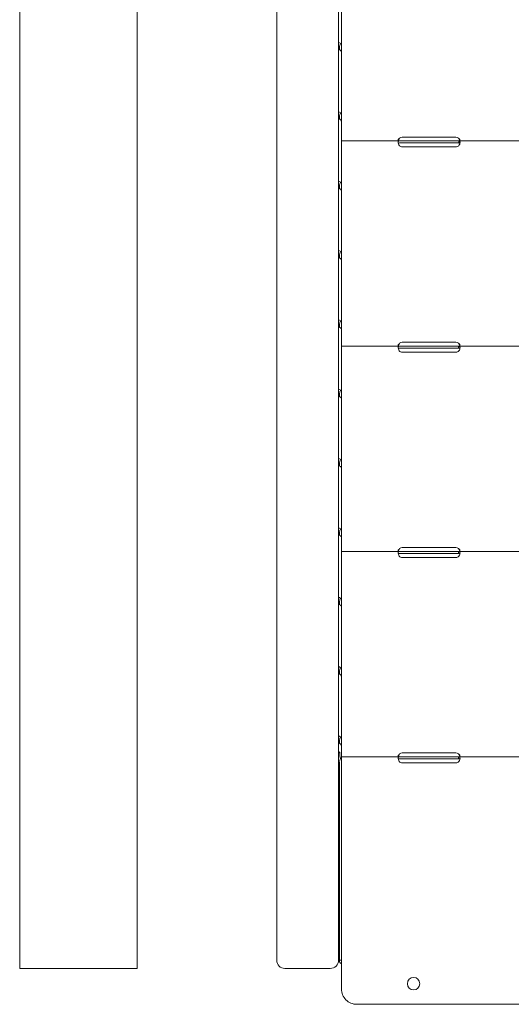
# Model space of a CAD drawing. Units: millimetres. Extents: x -45931 to -21945, y 28167 to 39010.
# Drawn here: x -33125 to -32648, y 34762 to 35716 of the extents above; entities that cross this region are included whole.
import ezdxf

# ---------------------------------------------------------------- set-up
doc = ezdxf.new("R2010")
doc.units = ezdxf.units.MM
doc.header["$LTSCALE"] = 25

msp = doc.modelspace()

# ---------------------------------------------------------------- linework, layer by layer
at = {"color": 0, "linetype": 'Continuous', "lineweight": 0, "extrusion": (0, 1, 0)}
for p, q in [((-33124.68, 36735.03), (-33124.68, 34796.25)), ((-33010.68, 36724.5), (-33010.68, 34796.25)), ((-32875.45, 35767.49), (-32875.45, 35412.47)), ((-32815.45, 35412.47), (-32815.45, 35767.49)), ((-32812.68, 35752.17), (-32812.68, 35690.4)), ((-32814.68, 35690.4), (-32814.68, 35687.18)), ((-32812.68, 35690.4), (-32812.68, 35684.92)), ((-32812.68, 35684.92), (-32812.68, 35623.15)), ((-32814.68, 35623.15), (-32814.68, 35619.93)), ((-32812.68, 35623.15), (-32812.68, 35617.68)), ((-32812.68, 35617.68), (-32812.68, 35598.63)), ((-32756.43, 35598.63), (-32812.68, 35598.63)), ((-32812.68, 35598.63), (-32812.68, 35593.93)), ((-32756.43, 35598.63), (-32753.68, 35598.63)), ((-32753.68, 35602.26), (-32701.68, 35602.26)), ((-32753.68, 35598.63), (-32701.68, 35598.63)), ((-32701.68, 35598.63), (-32698.93, 35598.63)), ((-32698.93, 35597.06), (-32698.93, 35598.63)), ((-32636.59, 35598.63), (-32698.93, 35598.63)), ((-32812.68, 35593.14), (-32812.68, 35593.93)), ((-32812.68, 35593.14), (-32812.68, 35555.9)), ((-32756.43, 35596.63), (-32753.68, 35596.63)), ((-32753.68, 35596.63), (-32701.68, 35596.63)), ((-32701.68, 35592.84), (-32753.68, 35592.84)), ((-32701.68, 35596.63), (-32698.93, 35596.63)), ((-32814.68, 35555.9), (-32814.68, 35552.68)), ((-32812.68, 35555.9), (-32812.68, 35550.43)), ((-32812.68, 35550.43), (-32812.68, 35488.66)), ((-32814.68, 35488.66), (-32814.68, 35485.44)), ((-32812.68, 35488.66), (-32812.68, 35483.19)), ((-32812.68, 35483.19), (-32812.68, 35421.41)), ((-32814.68, 35421.41), (-32814.68, 35418.19)), ((-32812.68, 35421.41), (-32812.68, 35415.94)), ((-32875.45, 34804.25), (-32875.45, 35412.47)), ((-32815.45, 35412.47), (-32815.45, 34804.25)), ((-32812.68, 35415.94), (-32812.68, 35399.74)), ((-32756.24, 35399.74), (-32812.68, 35399.74)), ((-32812.68, 35399.74), (-32812.68, 35395.04)), ((-32756.24, 35399.74), (-32753.68, 35399.74)), ((-32756.24, 35397.74), (-32753.68, 35397.74)), ((-32753.68, 35403.37), (-32701.68, 35403.37)), ((-32753.68, 35399.74), (-32701.68, 35399.74)), ((-32753.68, 35397.74), (-32701.68, 35397.74)), ((-32701.68, 35399.74), (-32699.12, 35399.74)), ((-32701.68, 35397.74), (-32699.12, 35397.74)), ((-32699.12, 35398.16), (-32699.12, 35399.74)), ((-32636.43, 35399.74), (-32699.12, 35399.74)), ((-32812.68, 35394.19), (-32812.68, 35395.04)), ((-32812.68, 35394.19), (-32812.68, 35354.17)), ((-32701.68, 35393.78), (-32753.68, 35393.78)), ((-32814.68, 35354.17), (-32814.68, 35350.95)), ((-32812.68, 35354.17), (-32812.68, 35348.7)), ((-32812.68, 35348.7), (-32812.68, 35286.92)), ((-32814.68, 35286.92), (-32814.68, 35283.7)), ((-32812.68, 35286.92), (-32812.68, 35281.45)), ((-32812.68, 35281.45), (-32812.68, 35219.68)), ((-32814.68, 35219.68), (-32814.68, 35216.46)), ((-32812.68, 35219.68), (-32812.68, 35214.21)), ((-32812.68, 35214.21), (-32812.68, 35200.68)), ((-32756.24, 35200.68), (-32812.68, 35200.68)), ((-32812.68, 35200.68), (-32812.68, 35195.98)), ((-32756.24, 35200.68), (-32753.68, 35200.68)), ((-32756.24, 35198.68), (-32753.68, 35198.68)), ((-32753.68, 35204.31), (-32701.68, 35204.31)), ((-32753.68, 35200.68), (-32701.68, 35200.68)), ((-32753.68, 35198.68), (-32701.68, 35198.68)), ((-32701.68, 35200.68), (-32699.12, 35200.68)), ((-32701.68, 35198.68), (-32699.12, 35198.68)), ((-32699.12, 35199.1), (-32699.12, 35200.68)), ((-32636.43, 35200.68), (-32699.12, 35200.68)), ((-32812.68, 35195.24), (-32812.68, 35195.98)), ((-32812.68, 35195.24), (-32812.68, 35152.43)), ((-32701.68, 35194.72), (-32753.68, 35194.72)), ((-32814.68, 35152.43), (-32814.68, 35149.21)), ((-32812.68, 35152.43), (-32812.68, 35146.96)), ((-32812.68, 35146.96), (-32812.68, 35085.19)), ((-32814.68, 35085.19), (-32814.68, 35081.97)), ((-32812.68, 35085.19), (-32812.68, 35079.71)), ((-32812.68, 35079.71), (-32812.68, 35017.94)), ((-32814.68, 35017.94), (-32814.68, 35014.72)), ((-32812.68, 35017.94), (-32812.68, 35012.47)), ((-32812.68, 35012.47), (-32812.68, 35001.62)), ((-32814.06, 35005.98), (-32815.45, 35004.95)), ((-32815.29, 34999.62), (-32815.45, 34999.62)), ((-32814.06, 35002.09), (-32814.06, 35005.98)), ((-32756.24, 35001.62), (-32812.68, 35001.62)), ((-32812.68, 35001.62), (-32812.68, 34996.92)), ((-32812.68, 34776.53), (-32812.68, 34996.92)), ((-32756.24, 35001.62), (-32753.68, 35001.62)), ((-32756.24, 34999.62), (-32753.68, 34999.62)), ((-32753.68, 35005.25), (-32701.68, 35005.25)), ((-32753.68, 35001.62), (-32701.68, 35001.62)), ((-32753.68, 34999.62), (-32701.68, 34999.62)), ((-32701.68, 35001.62), (-32699.12, 35001.62)), ((-32701.68, 34999.62), (-32699.12, 34999.62)), ((-32699.12, 35000.04), (-32699.12, 35001.62)), ((-32636.43, 35001.62), (-32699.12, 35001.62)), ((-32814.68, 34804.46), (-32814.68, 34996.37)), ((-32701.68, 34995.67), (-32753.68, 34995.67)), ((-33124.68, 34796.25), (-33067.68, 34796.25)), ((-33067.68, 34796.25), (-33010.68, 34796.25)), ((-32867.45, 34796.25), (-32855.45, 34796.25)), ((-32835.45, 34796.25), (-32855.45, 34796.25)), ((-32835.45, 34796.25), (-32823.45, 34796.25)), ((-32812.68, 34804.46), (-32814.68, 34804.46)), ((-32814.68, 34803.6), (-32814.68, 34804.46)), ((-32177.68, 34761.53), (-32797.68, 34761.53))]:
    msp.add_line(p, q, dxfattribs=at)
at = {"color": 0, "linetype": 'Continuous', "lineweight": 0, "extrusion": (0, 0, -1)}
msp.add_circle((32742.68, 34781.53), 6, dxfattribs=at)
for centre, radius, start, end in [((32753.68, 35598.26), 4, 50.17083, 90), ((32701.68, 35598.26), 4, 90, 129.82917), ((32753.68, 35596.84), 4, 270, 313.40678), ((32701.68, 35596.84), 4, 226.59322, 270), ((32753.68, 35399.37), 4, 50.17083, 90), ((32701.68, 35399.37), 4, 90, 129.82917), ((32753.68, 35397.78), 4, 270, 316.7621), ((32701.68, 35397.78), 4, 223.2379, 270), ((32753.68, 35200.31), 4, 50.17083, 90), ((32701.68, 35200.31), 4, 90, 129.82917), ((32753.68, 35198.72), 4, 270, 316.7621), ((32701.68, 35198.72), 4, 223.2379, 270), ((32753.68, 34999.67), 4, 270, 316.7621), ((32753.68, 35001.25), 4, 50.17083, 90), ((32701.68, 35001.25), 4, 90, 129.82917), ((32701.68, 34999.67), 4, 223.2379, 270), ((32823.45, 34804.25), 8, 180, 270), ((32797.68, 34776.53), 15, 269.99999, 0)]:
    msp.add_arc(centre, radius, start, end, dxfattribs=at)
at = {"color": 0, "linetype": 'Continuous', "lineweight": 0}
msp.add_arc((-32867.45, 34804.25), 8, 180, 270, dxfattribs=at)
msp.add_ellipse((-32817.38, 35003.52), major_axis=(-4.7, 0), ratio=0.740139, start_param=-2.356194, end_param=-1.992916, dxfattribs=at)
at = {"color": 0, "linetype": 'Continuous', "lineweight": 0, "extrusion": (0, 0, -1)}
msp.add_ellipse((-32809.98, 34803.6), major_axis=(-4.7, 0), ratio=0.740139, start_param=-0.958842, end_param=0, dxfattribs=at)
at = {"color": 0, "linetype": 'Continuous', "lineweight": 0}
for points, knots in [([(-32812.68, 35690.4), (-32812.68, 35691.03), (-32812.79, 35691.63), (-32813.23, 35692.66), (-32813.56, 35693.1), (-32814.4, 35693.74), (-32814.9, 35693.96), (-32815.45, 35694.04)], [0, 0, 0, 0, 0.25, 0.25, 0.5, 0.5, 0.7409866, 0.7409866, 0.7409866, 0.7409866]), ([(-32814.68, 35690.4), (-32814.68, 35690.85), (-32814.74, 35691.26), (-32815, 35691.94), (-32815.19, 35692.21), (-32815.44, 35692.4), (-32815.45, 35692.41), (-32815.45, 35692.42)], [0, 0, 0, 0, 0.25, 0.25, 0.5, 0.5, 0.5071692, 0.5071692, 0.5071692, 0.5071692]), ([(-32815.45, 35687.6), (-32814.97, 35687.36), (-32814.52, 35687.09), (-32813.68, 35686.5), (-32813.31, 35686.16), (-32812.81, 35685.51), (-32812.68, 35685.2), (-32812.68, 35684.92)], [0.2789104, 0.2789104, 0.2789104, 0.2789104, 0.5, 0.5, 0.75, 0.75, 1, 1, 1, 1]), ([(-32812.68, 35623.15), (-32812.68, 35623.79), (-32812.79, 35624.38), (-32813.23, 35625.41), (-32813.56, 35625.85), (-32814.4, 35626.5), (-32814.9, 35626.71), (-32815.45, 35626.8)], [0, 0, 0, 0, 0.25, 0.25, 0.5, 0.5, 0.7409866, 0.7409866, 0.7409866, 0.7409866]), ([(-32814.68, 35623.15), (-32814.68, 35623.6), (-32814.74, 35624.01), (-32815, 35624.69), (-32815.19, 35624.97), (-32815.44, 35625.16), (-32815.45, 35625.16), (-32815.45, 35625.17)], [0, 0, 0, 0, 0.25, 0.25, 0.5, 0.5, 0.5071692, 0.5071692, 0.5071692, 0.5071692]), ([(-32815.45, 35620.35), (-32814.97, 35620.11), (-32814.52, 35619.85), (-32813.68, 35619.25), (-32813.31, 35618.92), (-32812.81, 35618.27), (-32812.68, 35617.95), (-32812.68, 35617.68)], [0.2789104, 0.2789104, 0.2789104, 0.2789104, 0.5, 0.5, 0.75, 0.75, 1, 1, 1, 1]), ([(-32756.24, 35601.33), (-32756.69, 35601.05), (-32757.03, 35600.74), (-32757.39, 35600.25), (-32757.48, 35600.08), (-32757.58, 35599.84), (-32757.61, 35599.76), (-32757.64, 35599.64), (-32757.65, 35599.6), (-32757.66, 35599.53), (-32757.67, 35599.49), (-32757.69, 35599.31), (-32757.68, 35599.18), (-32757.62, 35599.03), (-32757.6, 35598.98), (-32757.55, 35598.92), (-32757.53, 35598.9), (-32757.51, 35598.87), (-32757.5, 35598.86), (-32757.48, 35598.85), (-32757.48, 35598.84), (-32757.47, 35598.83), (-32757.47, 35598.83), (-32757.46, 35598.83), (-32757.46, 35598.83), (-32757.46, 35598.83), (-32757.46, 35598.83), (-32757.39, 35598.78), (-32757.29, 35598.73), (-32757, 35598.66), (-32756.82, 35598.63), (-32756.59, 35598.63)], [0, 0, 0, 0, 0.25, 0.25, 0.375, 0.375, 0.4375, 0.4375, 0.46875, 0.46875, 0.5, 0.5, 0.625, 0.625, 0.6875, 0.6875, 0.71875, 0.71875, 0.734375, 0.734375, 0.742188, 0.742188, 0.746094, 0.746094, 0.748047, 0.748047, 0.75, 0.75, 0.875, 0.875, 1, 1, 1, 1]), ([(-32756.43, 35598.63), (-32756.84, 35598.63), (-32757.16, 35598.55), (-32757.47, 35598.22), (-32757.55, 35598.08), (-32757.63, 35597.81), (-32757.65, 35597.72), (-32757.67, 35597.55), (-32757.67, 35597.5), (-32757.68, 35597.41), (-32757.68, 35597.38), (-32757.68, 35597.34), (-32757.68, 35597.32), (-32757.68, 35597.3), (-32757.68, 35597.29), (-32757.68, 35597.27), (-32757.68, 35597.27), (-32757.68, 35596.81), (-32757.57, 35596.27), (-32757.16, 35595.13), (-32756.84, 35594.53), (-32756.43, 35593.93)], [0, 0, 0, 0, 0.25, 0.25, 0.375, 0.375, 0.4375, 0.4375, 0.46875, 0.46875, 0.484375, 0.484375, 0.492188, 0.492188, 0.496094, 0.496094, 0.5, 0.5, 0.75, 0.75, 1, 1, 1, 1]), ([(-32756.24, 35601.33), (-32756.69, 35600.84), (-32757.03, 35600.29), (-32757.38, 35599.45), (-32757.48, 35599.18), (-32757.54, 35598.91)], [0, 0, 0, 0, 0.25, 0.25, 0.370353, 0.370353, 0.370353, 0.370353]), ([(-32698.77, 35598.63), (-32698.37, 35598.63), (-32698.09, 35598.69), (-32697.73, 35598.95), (-32697.66, 35599.16), (-32697.7, 35599.6), (-32697.74, 35599.75), (-32697.84, 35599.99), (-32697.88, 35600.07), (-32697.95, 35600.19), (-32697.97, 35600.23), (-32698.01, 35600.29), (-32698.02, 35600.31), (-32698.04, 35600.34), (-32698.05, 35600.35), (-32698.06, 35600.36), (-32698.06, 35600.37), (-32698.07, 35600.38), (-32698.07, 35600.38), (-32698.07, 35600.38), (-32698.07, 35600.39), (-32698.16, 35600.51), (-32698.29, 35600.65), (-32698.64, 35600.96), (-32698.86, 35601.14), (-32699.12, 35601.33)], [0, 0, 0, 0, 0.25, 0.25, 0.5, 0.5, 0.625, 0.625, 0.6875, 0.6875, 0.71875, 0.71875, 0.734375, 0.734375, 0.742188, 0.742188, 0.746094, 0.746094, 0.748047, 0.748047, 0.75, 0.75, 0.875, 0.875, 1, 1, 1, 1]), ([(-32697.82, 35598.9), (-32697.85, 35599.02), (-32697.88, 35599.15), (-32697.95, 35599.34), (-32697.98, 35599.45), (-32698.03, 35599.57), (-32698.05, 35599.63), (-32698.06, 35599.66), (-32698.07, 35599.67), (-32698.07, 35599.68), (-32698.07, 35599.69), (-32698.16, 35599.9), (-32698.29, 35600.14), (-32698.64, 35600.69), (-32698.86, 35600.99), (-32699.12, 35601.33)], [0.6320889, 0.6320889, 0.6320889, 0.6320889, 0.6875, 0.6875, 0.71875, 0.734375, 0.7421875, 0.7460937, 0.7480469, 0.7480469, 0.75, 0.75, 0.875, 0.875, 1, 1, 1, 1]), ([(-32698.93, 35593.93), (-32698.51, 35594.45), (-32698.2, 35595.02), (-32697.89, 35595.88), (-32697.81, 35596.17), (-32697.73, 35596.59), (-32697.71, 35596.73), (-32697.69, 35596.93), (-32697.69, 35597), (-32697.68, 35597.09), (-32697.68, 35597.13), (-32697.68, 35597.18), (-32697.68, 35597.19), (-32697.68, 35597.22), (-32697.68, 35597.22), (-32697.68, 35597.24), (-32697.68, 35597.25), (-32697.68, 35597.71), (-32697.79, 35598.06), (-32698.2, 35598.52), (-32698.51, 35598.63), (-32698.93, 35598.63)], [0, 0, 0, 0, 0.25, 0.25, 0.375, 0.375, 0.4375, 0.4375, 0.46875, 0.46875, 0.484375, 0.484375, 0.492188, 0.492188, 0.496094, 0.496094, 0.5, 0.5, 0.75, 0.75, 1, 1, 1, 1]), ([(-32756.43, 35596.63), (-32756.85, 35596.63), (-32757.16, 35596.58), (-32757.44, 35596.42), (-32757.5, 35596.36), (-32757.55, 35596.3)], [0, 0, 0, 0, 0.25, 0.25, 0.3385106, 0.3385106, 0.3385106, 0.3385106]), ([(-32697.8, 35596.25), (-32697.85, 35596.32), (-32697.91, 35596.38), (-32698.2, 35596.57), (-32698.51, 35596.63), (-32698.93, 35596.63)], [0.6532688, 0.6532688, 0.6532688, 0.6532688, 0.75, 0.75, 1, 1, 1, 1]), ([(-32812.68, 35555.9), (-32812.68, 35556.54), (-32812.79, 35557.14), (-32813.23, 35558.17), (-32813.56, 35558.61), (-32814.4, 35559.25), (-32814.9, 35559.46), (-32815.45, 35559.55)], [0, 0, 0, 0, 0.25, 0.25, 0.5, 0.5, 0.7409866, 0.7409866, 0.7409866, 0.7409866]), ([(-32814.68, 35555.9), (-32814.68, 35556.36), (-32814.74, 35556.77), (-32815, 35557.45), (-32815.19, 35557.72), (-32815.44, 35557.91), (-32815.45, 35557.92), (-32815.45, 35557.92)], [0, 0, 0, 0, 0.25, 0.25, 0.5, 0.5, 0.5071692, 0.5071692, 0.5071692, 0.5071692]), ([(-32815.45, 35553.11), (-32814.97, 35552.87), (-32814.52, 35552.6), (-32813.68, 35552.01), (-32813.31, 35551.67), (-32812.81, 35551.02), (-32812.68, 35550.7), (-32812.68, 35550.43)], [0.2789104, 0.2789104, 0.2789104, 0.2789104, 0.5, 0.5, 0.75, 0.75, 1, 1, 1, 1]), ([(-32812.68, 35488.66), (-32812.68, 35489.3), (-32812.79, 35489.89), (-32813.23, 35490.92), (-32813.56, 35491.36), (-32814.4, 35492.01), (-32814.9, 35492.22), (-32815.45, 35492.31)], [0, 0, 0, 0, 0.25, 0.25, 0.5, 0.5, 0.7409866, 0.7409866, 0.7409866, 0.7409866]), ([(-32814.68, 35488.66), (-32814.68, 35489.11), (-32814.74, 35489.52), (-32815, 35490.2), (-32815.19, 35490.47), (-32815.44, 35490.67), (-32815.45, 35490.67), (-32815.45, 35490.68)], [0, 0, 0, 0, 0.25, 0.25, 0.5, 0.5, 0.5071692, 0.5071692, 0.5071692, 0.5071692]), ([(-32815.45, 35485.86), (-32814.97, 35485.62), (-32814.52, 35485.36), (-32813.68, 35484.76), (-32813.31, 35484.43), (-32812.81, 35483.78), (-32812.68, 35483.46), (-32812.68, 35483.19)], [0.2789104, 0.2789104, 0.2789104, 0.2789104, 0.5, 0.5, 0.75, 0.75, 1, 1, 1, 1]), ([(-32812.68, 35421.41), (-32812.68, 35422.05), (-32812.79, 35422.65), (-32813.23, 35423.68), (-32813.56, 35424.12), (-32814.4, 35424.76), (-32814.9, 35424.97), (-32815.45, 35425.06)], [0, 0, 0, 0, 0.25, 0.25, 0.5, 0.5, 0.7409866, 0.7409866, 0.7409866, 0.7409866]), ([(-32814.68, 35421.41), (-32814.68, 35421.87), (-32814.74, 35422.28), (-32815, 35422.96), (-32815.19, 35423.23), (-32815.44, 35423.42), (-32815.45, 35423.43), (-32815.45, 35423.43)], [0, 0, 0, 0, 0.25, 0.25, 0.5, 0.5, 0.5071692, 0.5071692, 0.5071692, 0.5071692]), ([(-32815.45, 35418.62), (-32814.97, 35418.37), (-32814.52, 35418.11), (-32813.68, 35417.52), (-32813.31, 35417.18), (-32812.81, 35416.53), (-32812.68, 35416.21), (-32812.68, 35415.94)], [0.2789104, 0.2789104, 0.2789104, 0.2789104, 0.5, 0.5, 0.75, 0.75, 1, 1, 1, 1]), ([(-32756.24, 35399.74), (-32756.68, 35399.74), (-32757.01, 35399.67), (-32757.37, 35399.38), (-32757.46, 35399.25), (-32757.57, 35399), (-32757.6, 35398.91), (-32757.63, 35398.76), (-32757.64, 35398.71), (-32757.65, 35398.62), (-32757.66, 35398.6), (-32757.66, 35398.55), (-32757.66, 35398.54), (-32757.66, 35398.51), (-32757.67, 35398.49), (-32757.7, 35398.04), (-32757.63, 35397.49), (-32757.28, 35396.31), (-32756.99, 35395.67), (-32756.59, 35395.04)], [0, 0, 0, 0, 0.25, 0.25, 0.375, 0.375, 0.4375, 0.4375, 0.46875, 0.46875, 0.484375, 0.484375, 0.492188, 0.492188, 0.5, 0.5, 0.75, 0.75, 1, 1, 1, 1]), ([(-32756.24, 35402.44), (-32756.69, 35402.16), (-32757.03, 35401.84), (-32757.39, 35401.36), (-32757.48, 35401.19), (-32757.58, 35400.95), (-32757.61, 35400.87), (-32757.64, 35400.75), (-32757.65, 35400.71), (-32757.66, 35400.63), (-32757.67, 35400.6), (-32757.69, 35400.41), (-32757.68, 35400.29), (-32757.62, 35400.13), (-32757.6, 35400.09), (-32757.55, 35400.02), (-32757.53, 35400), (-32757.51, 35399.98), (-32757.5, 35399.97), (-32757.48, 35399.95), (-32757.48, 35399.95), (-32757.47, 35399.94), (-32757.47, 35399.94), (-32757.46, 35399.94), (-32757.46, 35399.94), (-32757.46, 35399.93), (-32757.46, 35399.93), (-32757.39, 35399.88), (-32757.29, 35399.84), (-32757, 35399.77), (-32756.82, 35399.74), (-32756.59, 35399.74)], [0, 0, 0, 0, 0.25, 0.25, 0.375, 0.375, 0.4375, 0.4375, 0.46875, 0.46875, 0.5, 0.5, 0.625, 0.625, 0.6875, 0.6875, 0.71875, 0.71875, 0.734375, 0.734375, 0.742188, 0.742188, 0.746094, 0.746094, 0.748047, 0.748047, 0.75, 0.75, 0.875, 0.875, 1, 1, 1, 1]), ([(-32756.24, 35397.74), (-32756.68, 35397.74), (-32757.01, 35397.7), (-32757.37, 35397.53), (-32757.46, 35397.46), (-32757.54, 35397.35), (-32757.55, 35397.33), (-32757.56, 35397.32)], [0, 0, 0, 0, 0.25, 0.25, 0.375, 0.375, 0.3945977, 0.3945977, 0.3945977, 0.3945977]), ([(-32756.24, 35402.44), (-32756.69, 35401.95), (-32757.03, 35401.4), (-32757.38, 35400.56), (-32757.48, 35400.28), (-32757.54, 35400.01)], [0, 0, 0, 0, 0.25, 0.25, 0.370353, 0.370353, 0.370353, 0.370353]), ([(-32698.77, 35399.74), (-32698.37, 35399.74), (-32698.09, 35399.8), (-32697.73, 35400.06), (-32697.66, 35400.27), (-32697.7, 35400.7), (-32697.74, 35400.86), (-32697.84, 35401.1), (-32697.88, 35401.18), (-32697.95, 35401.3), (-32697.97, 35401.34), (-32698.01, 35401.4), (-32698.02, 35401.42), (-32698.04, 35401.45), (-32698.05, 35401.46), (-32698.06, 35401.47), (-32698.06, 35401.48), (-32698.07, 35401.49), (-32698.07, 35401.49), (-32698.07, 35401.49), (-32698.07, 35401.5), (-32698.16, 35401.62), (-32698.29, 35401.75), (-32698.64, 35402.07), (-32698.86, 35402.25), (-32699.12, 35402.44)], [0, 0, 0, 0, 0.25, 0.25, 0.5, 0.5, 0.625, 0.625, 0.6875, 0.6875, 0.71875, 0.71875, 0.734375, 0.734375, 0.742188, 0.742188, 0.746094, 0.746094, 0.748047, 0.748047, 0.75, 0.75, 0.875, 0.875, 1, 1, 1, 1]), ([(-32697.82, 35400.01), (-32697.85, 35400.13), (-32697.88, 35400.26), (-32697.95, 35400.45), (-32697.98, 35400.55), (-32698.03, 35400.68), (-32698.05, 35400.74), (-32698.06, 35400.77), (-32698.07, 35400.78), (-32698.07, 35400.79), (-32698.07, 35400.8), (-32698.16, 35401.01), (-32698.29, 35401.25), (-32698.64, 35401.79), (-32698.86, 35402.1), (-32699.12, 35402.44)], [0.6320889, 0.6320889, 0.6320889, 0.6320889, 0.6875, 0.6875, 0.71875, 0.734375, 0.7421875, 0.7460937, 0.7480469, 0.7480469, 0.75, 0.75, 0.875, 0.875, 1, 1, 1, 1]), ([(-32698.77, 35395.04), (-32698.37, 35395.6), (-32698.07, 35396.2), (-32697.81, 35397.09), (-32697.74, 35397.39), (-32697.69, 35397.82), (-32697.68, 35397.95), (-32697.68, 35398.16), (-32697.68, 35398.22), (-32697.68, 35398.32), (-32697.68, 35398.35), (-32697.69, 35398.4), (-32697.69, 35398.41), (-32697.69, 35398.44), (-32697.69, 35398.45), (-32697.69, 35398.46), (-32697.69, 35398.47), (-32697.73, 35398.9), (-32697.87, 35399.22), (-32698.34, 35399.64), (-32698.68, 35399.74), (-32699.12, 35399.74)], [0, 0, 0, 0, 0.25, 0.25, 0.375, 0.375, 0.4375, 0.4375, 0.46875, 0.46875, 0.484375, 0.484375, 0.492188, 0.492188, 0.496094, 0.496094, 0.5, 0.5, 0.75, 0.75, 1, 1, 1, 1]), ([(-32697.78, 35397.27), (-32697.85, 35397.39), (-32697.96, 35397.49), (-32698.34, 35397.68), (-32698.68, 35397.74), (-32699.12, 35397.74)], [0.5949257, 0.5949257, 0.5949257, 0.5949257, 0.75, 0.75, 1, 1, 1, 1]), ([(-32812.68, 35354.17), (-32812.68, 35354.81), (-32812.79, 35355.4), (-32813.23, 35356.43), (-32813.56, 35356.87), (-32814.4, 35357.51), (-32814.9, 35357.73), (-32815.45, 35357.82)], [0, 0, 0, 0, 0.25, 0.25, 0.5, 0.5, 0.7409866, 0.7409866, 0.7409866, 0.7409866]), ([(-32814.68, 35354.17), (-32814.68, 35354.62), (-32814.74, 35355.03), (-32815, 35355.71), (-32815.19, 35355.98), (-32815.44, 35356.18), (-32815.45, 35356.18), (-32815.45, 35356.19)], [0, 0, 0, 0, 0.25, 0.25, 0.5, 0.5, 0.5071692, 0.5071692, 0.5071692, 0.5071692]), ([(-32815.45, 35351.37), (-32814.97, 35351.13), (-32814.52, 35350.86), (-32813.68, 35350.27), (-32813.31, 35349.94), (-32812.81, 35349.29), (-32812.68, 35348.97), (-32812.68, 35348.7)], [0.2789104, 0.2789104, 0.2789104, 0.2789104, 0.5, 0.5, 0.75, 0.75, 1, 1, 1, 1]), ([(-32812.68, 35286.92), (-32812.68, 35287.56), (-32812.79, 35288.16), (-32813.23, 35289.19), (-32813.56, 35289.62), (-32814.4, 35290.27), (-32814.9, 35290.48), (-32815.45, 35290.57)], [0, 0, 0, 0, 0.25, 0.25, 0.5, 0.5, 0.7409866, 0.7409866, 0.7409866, 0.7409866]), ([(-32814.68, 35286.92), (-32814.68, 35287.38), (-32814.74, 35287.78), (-32815, 35288.46), (-32815.19, 35288.74), (-32815.44, 35288.93), (-32815.45, 35288.94), (-32815.45, 35288.94)], [0, 0, 0, 0, 0.25, 0.25, 0.5, 0.5, 0.5071692, 0.5071692, 0.5071692, 0.5071692]), ([(-32815.45, 35284.13), (-32814.97, 35283.88), (-32814.52, 35283.62), (-32813.68, 35283.02), (-32813.31, 35282.69), (-32812.81, 35282.04), (-32812.68, 35281.72), (-32812.68, 35281.45)], [0.2789104, 0.2789104, 0.2789104, 0.2789104, 0.5, 0.5, 0.75, 0.75, 1, 1, 1, 1]), ([(-32812.68, 35219.68), (-32812.68, 35220.32), (-32812.79, 35220.91), (-32813.23, 35221.94), (-32813.56, 35222.38), (-32814.4, 35223.02), (-32814.9, 35223.24), (-32815.45, 35223.33)], [0, 0, 0, 0, 0.25, 0.25, 0.5, 0.5, 0.7409866, 0.7409866, 0.7409866, 0.7409866]), ([(-32814.68, 35219.68), (-32814.68, 35220.13), (-32814.74, 35220.54), (-32815, 35221.22), (-32815.19, 35221.49), (-32815.44, 35221.69), (-32815.45, 35221.69), (-32815.45, 35221.7)], [0, 0, 0, 0, 0.25, 0.25, 0.5, 0.5, 0.5071692, 0.5071692, 0.5071692, 0.5071692]), ([(-32815.45, 35216.88), (-32814.97, 35216.64), (-32814.52, 35216.37), (-32813.68, 35215.78), (-32813.31, 35215.45), (-32812.81, 35214.79), (-32812.68, 35214.48), (-32812.68, 35214.21)], [0.2789104, 0.2789104, 0.2789104, 0.2789104, 0.5, 0.5, 0.75, 0.75, 1, 1, 1, 1]), ([(-32756.24, 35200.68), (-32756.68, 35200.68), (-32757.01, 35200.61), (-32757.37, 35200.32), (-32757.46, 35200.19), (-32757.57, 35199.94), (-32757.6, 35199.85), (-32757.63, 35199.7), (-32757.64, 35199.65), (-32757.65, 35199.57), (-32757.66, 35199.54), (-32757.66, 35199.49), (-32757.66, 35199.48), (-32757.66, 35199.45), (-32757.67, 35199.44), (-32757.7, 35198.98), (-32757.63, 35198.44), (-32757.28, 35197.26), (-32756.99, 35196.62), (-32756.59, 35195.98)], [0, 0, 0, 0, 0.25, 0.25, 0.375, 0.375, 0.4375, 0.4375, 0.46875, 0.46875, 0.484375, 0.484375, 0.492188, 0.492188, 0.5, 0.5, 0.75, 0.75, 1, 1, 1, 1]), ([(-32756.24, 35203.38), (-32756.69, 35203.1), (-32757.03, 35202.79), (-32757.39, 35202.3), (-32757.48, 35202.13), (-32757.58, 35201.89), (-32757.61, 35201.81), (-32757.64, 35201.69), (-32757.65, 35201.65), (-32757.66, 35201.58), (-32757.67, 35201.54), (-32757.69, 35201.36), (-32757.68, 35201.23), (-32757.62, 35201.08), (-32757.6, 35201.03), (-32757.55, 35200.97), (-32757.53, 35200.95), (-32757.51, 35200.92), (-32757.5, 35200.91), (-32757.48, 35200.9), (-32757.48, 35200.89), (-32757.47, 35200.88), (-32757.47, 35200.88), (-32757.46, 35200.88), (-32757.46, 35200.88), (-32757.46, 35200.88), (-32757.46, 35200.87), (-32757.39, 35200.83), (-32757.29, 35200.78), (-32757, 35200.71), (-32756.82, 35200.68), (-32756.59, 35200.68)], [0, 0, 0, 0, 0.25, 0.25, 0.375, 0.375, 0.4375, 0.4375, 0.46875, 0.46875, 0.5, 0.5, 0.625, 0.625, 0.6875, 0.6875, 0.71875, 0.71875, 0.734375, 0.734375, 0.742188, 0.742188, 0.746094, 0.746094, 0.748047, 0.748047, 0.75, 0.75, 0.875, 0.875, 1, 1, 1, 1]), ([(-32756.24, 35198.68), (-32756.68, 35198.68), (-32757.01, 35198.64), (-32757.37, 35198.47), (-32757.46, 35198.4), (-32757.54, 35198.29), (-32757.55, 35198.27), (-32757.56, 35198.26)], [0, 0, 0, 0, 0.25, 0.25, 0.375, 0.375, 0.3945977, 0.3945977, 0.3945977, 0.3945977]), ([(-32756.24, 35203.38), (-32756.69, 35202.89), (-32757.03, 35202.34), (-32757.38, 35201.5), (-32757.48, 35201.23), (-32757.54, 35200.95)], [0, 0, 0, 0, 0.25, 0.25, 0.370353, 0.370353, 0.370353, 0.370353]), ([(-32698.77, 35200.68), (-32698.37, 35200.68), (-32698.09, 35200.74), (-32697.73, 35201), (-32697.66, 35201.21), (-32697.7, 35201.64), (-32697.74, 35201.8), (-32697.84, 35202.04), (-32697.88, 35202.12), (-32697.95, 35202.24), (-32697.97, 35202.28), (-32698.01, 35202.34), (-32698.02, 35202.36), (-32698.04, 35202.39), (-32698.05, 35202.4), (-32698.06, 35202.41), (-32698.06, 35202.42), (-32698.07, 35202.43), (-32698.07, 35202.43), (-32698.07, 35202.43), (-32698.07, 35202.44), (-32698.16, 35202.56), (-32698.29, 35202.7), (-32698.64, 35203.01), (-32698.86, 35203.19), (-32699.12, 35203.38)], [0, 0, 0, 0, 0.25, 0.25, 0.5, 0.5, 0.625, 0.625, 0.6875, 0.6875, 0.71875, 0.71875, 0.734375, 0.734375, 0.742188, 0.742188, 0.746094, 0.746094, 0.748047, 0.748047, 0.75, 0.75, 0.875, 0.875, 1, 1, 1, 1]), ([(-32697.82, 35200.95), (-32697.85, 35201.07), (-32697.88, 35201.2), (-32697.95, 35201.39), (-32697.98, 35201.5), (-32698.03, 35201.62), (-32698.05, 35201.68), (-32698.06, 35201.71), (-32698.07, 35201.72), (-32698.07, 35201.73), (-32698.07, 35201.74), (-32698.16, 35201.95), (-32698.29, 35202.19), (-32698.64, 35202.74), (-32698.86, 35203.04), (-32699.12, 35203.38)], [0.6320889, 0.6320889, 0.6320889, 0.6320889, 0.6875, 0.6875, 0.71875, 0.734375, 0.7421875, 0.7460937, 0.7480469, 0.7480469, 0.75, 0.75, 0.875, 0.875, 1, 1, 1, 1]), ([(-32698.77, 35195.98), (-32698.37, 35196.54), (-32698.07, 35197.14), (-32697.81, 35198.04), (-32697.74, 35198.33), (-32697.69, 35198.76), (-32697.68, 35198.9), (-32697.68, 35199.1), (-32697.68, 35199.16), (-32697.68, 35199.26), (-32697.68, 35199.29), (-32697.69, 35199.34), (-32697.69, 35199.36), (-32697.69, 35199.38), (-32697.69, 35199.39), (-32697.69, 35199.4), (-32697.69, 35199.41), (-32697.73, 35199.85), (-32697.87, 35200.17), (-32698.34, 35200.58), (-32698.68, 35200.68), (-32699.12, 35200.68)], [0, 0, 0, 0, 0.25, 0.25, 0.375, 0.375, 0.4375, 0.4375, 0.46875, 0.46875, 0.484375, 0.484375, 0.492188, 0.492188, 0.496094, 0.496094, 0.5, 0.5, 0.75, 0.75, 1, 1, 1, 1]), ([(-32697.78, 35198.21), (-32697.85, 35198.33), (-32697.96, 35198.43), (-32698.34, 35198.63), (-32698.68, 35198.68), (-32699.12, 35198.68)], [0.5949257, 0.5949257, 0.5949257, 0.5949257, 0.75, 0.75, 1, 1, 1, 1]), ([(-32812.68, 35152.43), (-32812.68, 35153.07), (-32812.79, 35153.66), (-32813.23, 35154.7), (-32813.56, 35155.13), (-32814.4, 35155.78), (-32814.9, 35155.99), (-32815.45, 35156.08)], [0, 0, 0, 0, 0.25, 0.25, 0.5, 0.5, 0.7409866, 0.7409866, 0.7409866, 0.7409866]), ([(-32814.68, 35152.43), (-32814.68, 35152.89), (-32814.74, 35153.29), (-32815, 35153.97), (-32815.19, 35154.25), (-32815.44, 35154.44), (-32815.45, 35154.45), (-32815.45, 35154.45)], [0, 0, 0, 0, 0.25, 0.25, 0.5, 0.5, 0.5071692, 0.5071692, 0.5071692, 0.5071692]), ([(-32815.45, 35149.64), (-32814.97, 35149.39), (-32814.52, 35149.13), (-32813.68, 35148.53), (-32813.31, 35148.2), (-32812.81, 35147.55), (-32812.68, 35147.23), (-32812.68, 35146.96)], [0.2789104, 0.2789104, 0.2789104, 0.2789104, 0.5, 0.5, 0.75, 0.75, 1, 1, 1, 1]), ([(-32812.68, 35085.19), (-32812.68, 35085.83), (-32812.79, 35086.42), (-32813.23, 35087.45), (-32813.56, 35087.89), (-32814.4, 35088.53), (-32814.9, 35088.75), (-32815.45, 35088.84)], [0, 0, 0, 0, 0.25, 0.25, 0.5, 0.5, 0.7409866, 0.7409866, 0.7409866, 0.7409866]), ([(-32814.68, 35085.19), (-32814.68, 35085.64), (-32814.74, 35086.05), (-32815, 35086.73), (-32815.19, 35087), (-32815.44, 35087.2), (-32815.45, 35087.2), (-32815.45, 35087.21)], [0, 0, 0, 0, 0.25, 0.25, 0.5, 0.5, 0.5071692, 0.5071692, 0.5071692, 0.5071692]), ([(-32815.45, 35082.39), (-32814.97, 35082.15), (-32814.52, 35081.88), (-32813.68, 35081.29), (-32813.31, 35080.96), (-32812.81, 35080.3), (-32812.68, 35079.99), (-32812.68, 35079.71)], [0.2789104, 0.2789104, 0.2789104, 0.2789104, 0.5, 0.5, 0.75, 0.75, 1, 1, 1, 1]), ([(-32812.68, 35017.94), (-32812.68, 35018.58), (-32812.79, 35019.17), (-32813.23, 35020.2), (-32813.56, 35020.64), (-32814.4, 35021.29), (-32814.9, 35021.5), (-32815.45, 35021.59)], [0, 0, 0, 0, 0.25, 0.25, 0.5, 0.5, 0.7409866, 0.7409866, 0.7409866, 0.7409866]), ([(-32814.68, 35017.94), (-32814.68, 35018.4), (-32814.74, 35018.8), (-32815, 35019.48), (-32815.19, 35019.76), (-32815.44, 35019.95), (-32815.45, 35019.96), (-32815.45, 35019.96)], [0, 0, 0, 0, 0.25, 0.25, 0.5, 0.5, 0.5071692, 0.5071692, 0.5071692, 0.5071692]), ([(-32815.45, 35015.14), (-32814.97, 35014.9), (-32814.52, 35014.64), (-32813.68, 35014.04), (-32813.31, 35013.71), (-32812.81, 35013.06), (-32812.68, 35012.74), (-32812.68, 35012.47)], [0.2789104, 0.2789104, 0.2789104, 0.2789104, 0.5, 0.5, 0.75, 0.75, 1, 1, 1, 1]), ([(-32814.84, 34997.82), (-32814.91, 34998.21), (-32815.01, 34998.55), (-32815.13, 34998.99), (-32815.16, 34999.12), (-32815.21, 34999.3), (-32815.23, 34999.36), (-32815.25, 34999.45), (-32815.26, 34999.47), (-32815.27, 34999.53), (-32815.28, 34999.55), (-32815.36, 34999.91), (-32815.42, 35000.32), (-32815.45, 35000.8)], [0, 0, 0, 0, 0.25, 0.25, 0.375, 0.375, 0.4375, 0.4375, 0.46875, 0.46875, 0.5, 0.5, 0.9295719, 0.9295719, 0.9295719, 0.9295719]), ([(-32812.95, 34998.31), (-32813.09, 34998.83), (-32813.25, 34999.26), (-32813.46, 34999.8), (-32813.52, 34999.97), (-32813.61, 35000.19), (-32813.64, 35000.26), (-32813.67, 35000.36), (-32813.68, 35000.39), (-32813.71, 35000.45), (-32813.72, 35000.48), (-32813.88, 35000.95), (-32814, 35001.48), (-32814.06, 35002.09)], [0, 0, 0, 0, 0.25, 0.25, 0.375, 0.375, 0.4375, 0.4375, 0.46875, 0.46875, 0.5, 0.5, 1, 1, 1, 1]), ([(-32756.24, 35001.62), (-32756.68, 35001.62), (-32757.01, 35001.55), (-32757.37, 35001.26), (-32757.46, 35001.13), (-32757.57, 35000.88), (-32757.6, 35000.79), (-32757.63, 35000.64), (-32757.64, 35000.59), (-32757.65, 35000.51), (-32757.66, 35000.48), (-32757.66, 35000.44), (-32757.66, 35000.42), (-32757.66, 35000.39), (-32757.67, 35000.38), (-32757.7, 34999.92), (-32757.63, 34999.38), (-32757.28, 34998.2), (-32756.99, 34997.56), (-32756.59, 34996.92)], [0, 0, 0, 0, 0.25, 0.25, 0.375, 0.375, 0.4375, 0.4375, 0.46875, 0.46875, 0.484375, 0.484375, 0.492188, 0.492188, 0.5, 0.5, 0.75, 0.75, 1, 1, 1, 1]), ([(-32756.24, 35004.32), (-32756.69, 35004.04), (-32757.03, 35003.73), (-32757.39, 35003.24), (-32757.48, 35003.07), (-32757.58, 35002.83), (-32757.61, 35002.75), (-32757.64, 35002.63), (-32757.65, 35002.59), (-32757.66, 35002.52), (-32757.67, 35002.48), (-32757.69, 35002.3), (-32757.68, 35002.17), (-32757.62, 35002.02), (-32757.6, 35001.97), (-32757.55, 35001.91), (-32757.53, 35001.89), (-32757.51, 35001.86), (-32757.5, 35001.85), (-32757.48, 35001.84), (-32757.48, 35001.83), (-32757.47, 35001.83), (-32757.47, 35001.82), (-32757.46, 35001.82), (-32757.46, 35001.82), (-32757.46, 35001.82), (-32757.46, 35001.82), (-32757.39, 35001.77), (-32757.29, 35001.72), (-32757, 35001.65), (-32756.82, 35001.62), (-32756.59, 35001.62)], [0, 0, 0, 0, 0.25, 0.25, 0.375, 0.375, 0.4375, 0.4375, 0.46875, 0.46875, 0.5, 0.5, 0.625, 0.625, 0.6875, 0.6875, 0.71875, 0.71875, 0.734375, 0.734375, 0.742188, 0.742188, 0.746094, 0.746094, 0.748047, 0.748047, 0.75, 0.75, 0.875, 0.875, 1, 1, 1, 1]), ([(-32756.24, 34999.62), (-32756.68, 34999.62), (-32757.01, 34999.58), (-32757.37, 34999.41), (-32757.46, 34999.34), (-32757.54, 34999.23), (-32757.55, 34999.22), (-32757.56, 34999.2)], [0, 0, 0, 0, 0.25, 0.25, 0.375, 0.375, 0.3945977, 0.3945977, 0.3945977, 0.3945977]), ([(-32756.24, 35004.32), (-32756.69, 35003.84), (-32757.03, 35003.29), (-32757.38, 35002.45), (-32757.48, 35002.17), (-32757.54, 35001.9)], [0, 0, 0, 0, 0.25, 0.25, 0.370353, 0.370353, 0.370353, 0.370353]), ([(-32698.77, 35001.62), (-32698.37, 35001.62), (-32698.09, 35001.68), (-32697.73, 35001.94), (-32697.66, 35002.15), (-32697.7, 35002.59), (-32697.74, 35002.74), (-32697.84, 35002.98), (-32697.88, 35003.06), (-32697.95, 35003.18), (-32697.97, 35003.22), (-32698.01, 35003.28), (-32698.02, 35003.3), (-32698.04, 35003.33), (-32698.05, 35003.34), (-32698.06, 35003.36), (-32698.06, 35003.36), (-32698.07, 35003.37), (-32698.07, 35003.37), (-32698.07, 35003.38), (-32698.07, 35003.38), (-32698.16, 35003.5), (-32698.29, 35003.64), (-32698.64, 35003.95), (-32698.86, 35004.13), (-32699.12, 35004.32)], [0, 0, 0, 0, 0.25, 0.25, 0.5, 0.5, 0.625, 0.625, 0.6875, 0.6875, 0.71875, 0.71875, 0.734375, 0.734375, 0.742188, 0.742188, 0.746094, 0.746094, 0.748047, 0.748047, 0.75, 0.75, 0.875, 0.875, 1, 1, 1, 1]), ([(-32697.82, 35001.89), (-32697.85, 35002.02), (-32697.88, 35002.14), (-32697.95, 35002.33), (-32697.98, 35002.44), (-32698.03, 35002.56), (-32698.05, 35002.62), (-32698.06, 35002.65), (-32698.07, 35002.67), (-32698.07, 35002.67), (-32698.07, 35002.68), (-32698.16, 35002.89), (-32698.29, 35003.13), (-32698.64, 35003.68), (-32698.86, 35003.99), (-32699.12, 35004.32)], [0.6320889, 0.6320889, 0.6320889, 0.6320889, 0.6875, 0.6875, 0.71875, 0.734375, 0.7421875, 0.7460938, 0.7480469, 0.7480469, 0.75, 0.75, 0.875, 0.875, 1, 1, 1, 1]), ([(-32698.77, 34996.92), (-32698.37, 34997.48), (-32698.07, 34998.09), (-32697.81, 34998.98), (-32697.74, 34999.27), (-32697.69, 34999.7), (-32697.68, 34999.84), (-32697.68, 35000.04), (-32697.68, 35000.11), (-32697.68, 35000.2), (-32697.68, 35000.23), (-32697.69, 35000.28), (-32697.69, 35000.3), (-32697.69, 35000.32), (-32697.69, 35000.33), (-32697.69, 35000.34), (-32697.69, 35000.35), (-32697.73, 35000.79), (-32697.87, 35001.11), (-32698.34, 35001.53), (-32698.68, 35001.62), (-32699.12, 35001.62)], [0, 0, 0, 0, 0.25, 0.25, 0.375, 0.375, 0.4375, 0.4375, 0.46875, 0.46875, 0.484375, 0.484375, 0.492188, 0.492188, 0.496094, 0.496094, 0.5, 0.5, 0.75, 0.75, 1, 1, 1, 1]), ([(-32697.78, 34999.15), (-32697.85, 34999.27), (-32697.96, 34999.37), (-32698.34, 34999.57), (-32698.68, 34999.62), (-32699.12, 34999.62)], [0.5949257, 0.5949257, 0.5949257, 0.5949257, 0.75, 0.75, 1, 1, 1, 1])]:
    msp.add_open_spline(points, degree=3, knots=knots, dxfattribs=at)
for points in [[(-32814.68, 34996.37), (-32814.68, 34996.86), (-32814.73, 34997.34), (-32814.84, 34997.82)], [(-32812.68, 34996.37), (-32812.68, 34997.03), (-32812.77, 34997.68), (-32812.95, 34998.31)]]:
    msp.add_open_spline(points, degree=3, dxfattribs=at)

doc.saveas('drawing.dxf')
